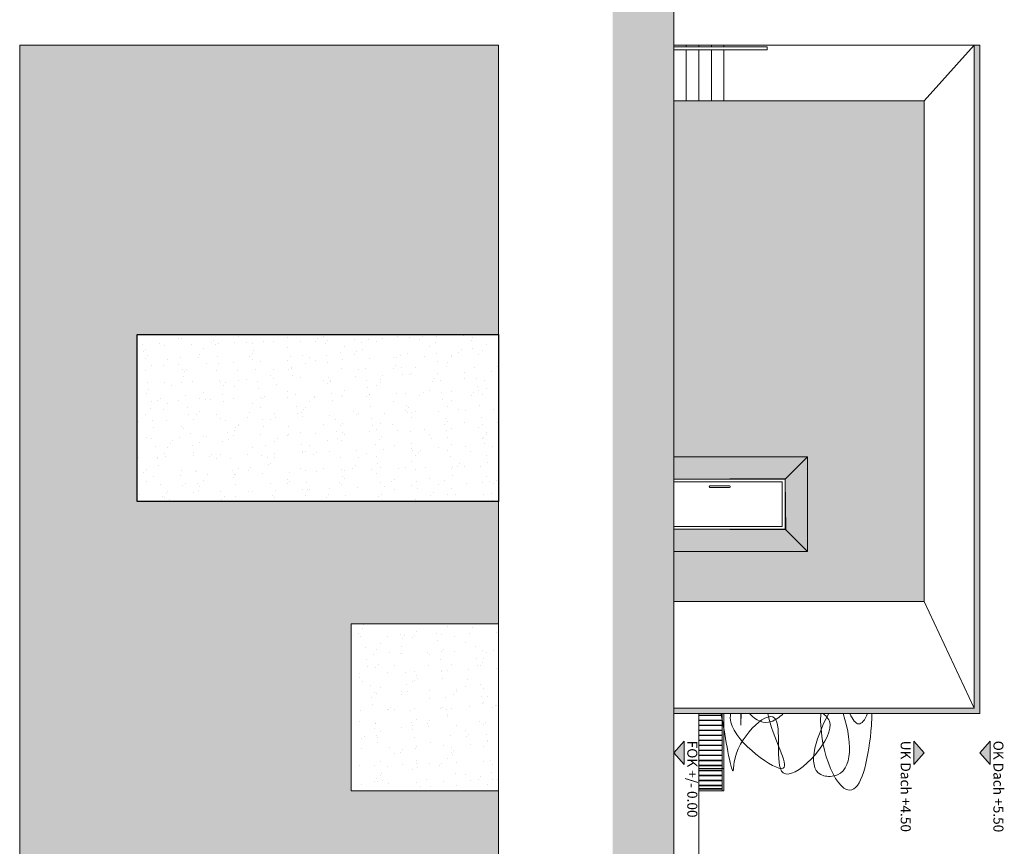
# Model space of a CAD drawing. Units: millimetres. Extents: x 11571 to 21399, y 7199 to 16575.
# Drawn here: x 18860 to 20629, y 12321 to 13807 of the extents above; entities that cross this region are included whole.
import ezdxf

# ---------------------------------------------------------------- set-up
doc = ezdxf.new("R2010")
doc.units = ezdxf.units.MM
for name, color, linetype, lineweight in [('_ALLG_UMGEBUNG', 147, 'Continuous', 18), ('_ALLG_UMGEBUNG_EINFÜGEPKT', 147, 'Continuous', 25), ('_ANSI_DRAUFS', 23, 'Continuous', 9), ('_ANSI_DRAUFS_DÜNN', 25, 'Continuous', 5), ('_BEM_HAUPT', 195, 'Continuous', 9), ('_MW_ZIEGEL-TRAGEND', 10, 'Continuous', 18), ('_SCHR_Geschottert', 253, 'Continuous', 0), ('_SCHR_Grünfläche_Umgrenzung', 254, 'Continuous', 15), ('_TX-DIV_100', 153, 'Continuous', 9), ('_TÜR_M-050', 53, 'Continuous', 9)]:
    doc.layers.add(name, color=color, linetype=linetype, lineweight=lineweight)
for name, color, linetype, lineweight, true_color in [('_ANSI_DRAUFS_HINTEN', 7, 'Continuous', 5, 0x4a4a4a), ('_ANSI_DRAUFS_SEHR_DÜNN', 9, 'Continuous', 5, 0x808080), ('_ANSI_DRAUFS_SEHRSEHR_DÜNN', 7, 'Continuous', 0, 0xaaaaaa)]:
    doc.layers.add(name, color=color, linetype=linetype, lineweight=lineweight, true_color=true_color)
doc.layers.add('_SCHR_Schilf_Schraffur', color=7, linetype='Continuous', true_color=0xa9ff85)
doc.styles.get("Standard").update_dxf_attribs({"font": 'swissl.ttf'})
pattern_1 = [(127.5, (94499.44, -212967.24), (-48.941324, -1.600031), [0, -38.608, 0, -43.18, 0, -41.275]), (97.5, (94499.44, -212967.24), (-71.68251, 44.952328), [0, -20.828, 0, -34.798, 0, -13.335]), (57.5, (94499.44, -212998.483), (-0.1437185, 79.099237), [0, -12.7, 0, -45.72, 0, -59.69]), (47.5, (94499.44, -212998.483), (-22.292932, 76.355645), [0, -6.35, 0, -29.972, 0, -34.29])]

msp = doc.modelspace()

# ---------------------------------------------------------------- hatches: boundary and pattern name
at = {"layer": '_ANSI_DRAUFS', "true_color": 0xe3e3e3, "transparency": 33554684}
h = msp.add_hatch(color=254, dxfattribs=at)
h.dxf.hatch_style = 1
h.paths.add_polyline_path([(20485.1, 13661.1), (20035.1, 13661.1), (20035.1, 13021.2), (20275.1, 13021.2), (20275.1, 13021.2), (20275.1, 12851.1), (20035.1, 12851.2), (20035.1, 12761.2), (20485.1, 12761.2)])
at = {"layer": '_ANSI_DRAUFS_SEHR_DÜNN', "transparency": 33554684}
h = msp.add_hatch(dxfattribs=at)
h.set_pattern_fill('AR-SAND', color=256, scale=0.75)
h.paths.add_polyline_path([(19720.3, 13761.1), (18859.9, 13761.1), (18859.9, 11901.1), (19720.3, 11901.1)])
h.paths.add_polyline_path([(19720.3, 12721.1), (19720.3, 12421.1), (19455.5, 12421.1), (19455.5, 12721.1)], flags=17)
h.paths.add_polyline_path([(19720.3, 13241.1), (19720.3, 12941.1), (19070.9, 12941.1), (19070.9, 13241.1)], flags=17)
h = msp.add_hatch(color=256, dxfattribs=at)
h.dxf.hatch_style = 1
h.paths.add_polyline_path([(20035.1, 12559.6), (20585.1, 12559.6), (20585.1, 13761.1), (20575.1, 13761.1), (20575.1, 12569.6), (20035.1, 12569.6)])
h = msp.add_hatch(color=256, dxfattribs=at)
h.dxf.hatch_style = 1
h.set_gradient(color1=(226, 227, 228), rotation=270, tint=1)
h.paths.add_polyline_path([(20236.5, 12982.5), (20035.1, 12981.2), (20035.1, 13021.2), (20275.1, 13021.2)])
h = msp.add_hatch(color=256, dxfattribs=at)
h.dxf.hatch_style = 1
h.set_gradient(color1=(255, 255, 255), color2=(226, 227, 228), rotation=270, tint=1)
h.paths.add_polyline_path([(20236.5, 12889.8), (20035.1, 12891.2), (20035.1, 12851.2), (20275.1, 12851.2)])
at = {"layer": '_ANSI_DRAUFS_SEHRSEHR_DÜNN', "transparency": 33554684}
h = msp.add_hatch(color=256, dxfattribs=at)
h.dxf.hatch_style = 1
h.set_gradient(color1=(255, 255, 255), color2=(226, 227, 228), tint=1)
h.paths.add_polyline_path([(20275.1, 13021.2), (20235.1, 12981.2), (20236.5, 12889.8), (20275.1, 12851.2)])
at = {"layer": '_BEM_HAUPT'}
h = msp.add_hatch(color=256, dxfattribs=at)
h.dxf.hatch_style = 1
h.paths.add_polyline_path([(20053.7, 12468.2), (20053.7, 12510.2), (20035.1, 12489.2)])
h = msp.add_hatch(color=256, dxfattribs=at)
h.dxf.hatch_style = 1
h.paths.add_polyline_path([(20485.1, 12489.2), (20466.5, 12510.2), (20466.5, 12468.2)])
h = msp.add_hatch(color=256, dxfattribs=at)
h.dxf.hatch_style = 1
h.paths.add_polyline_path([(20603.7, 12468.2), (20603.7, 12510.2), (20585.1, 12489.2)])
at = {"layer": '_SCHR_Geschottert', "transparency": 33554684}
h = msp.add_hatch(dxfattribs=at)
h.set_pattern_fill('EARTH', color=256, scale=4, angle=135)
h.set_pattern_definition([(135, (33325.122, -3164.903), (-35.921024, 6e-15), [25.4, -25.4]), (135, (33318.387, -3171.639), (-35.921024, 6e-15), [25.4, -25.4]), (135, (33311.652, -3178.374), (-35.921024, 6e-15), [25.4, -25.4]), (225, (33307.161, -3178.374), (-6e-15, -35.921024), [25.4, -25.4]), (225, (33300.426, -3171.639), (-6e-15, -35.921024), [25.4, -25.4]), (225, (33293.69, -3164.903), (-6e-15, -35.921024), [25.4, -25.4])])
h.paths.add_polyline_path([(19995.1, 9858.9), (19995.1, 15298.2), (19925.1, 15298.2), (19925.1, 9858.9)])
h = msp.add_hatch(dxfattribs=at)
h.set_pattern_fill('GRAVEL', color=256, scale=0.5, angle=90)
h.set_pattern_definition([(318.0127875, (35112.4219, -3155.7593), (114.299999993, -101.600000008), [1.708607, -169.152418]), (274.969741, (35113.69194, -3156.90234), (-12.700000723, 152.39999994), [2.9320236, -290.2702445]), (222.510447, (35113.9459, -3159.82334), (139.69999995, 127.000000054), [2.0674076, -204.673614]), (357.273689, (35117.12094, -3164.77634), (-253.999999999, 12.700000027), [2.6700226, -264.332187]), (22.8336542, (35119.78794, -3164.90334), (-152.399999998, -63.500000005), [2.6181685, -259.199039]), (87.273689, (35122.20094, -3163.88734), (-12.700000027, -253.999999999), [2.6700226, -264.332187]), (127.6942405, (35122.32794, -3161.22034), (127.0000000095, -165.099999993), [3.530968, -349.5655766]), (162.2553284, (35120.16894, -3158.42634), (-279.399999992, 88.900000024), [3.3335976, -330.026283]), (211.4295656, (35116.99394, -3157.41034), (-165.099999991, -101.600000014), [2.679065, -265.2277285]), (265.2363583, (35114.7079, -3158.8073), (12.70000002, 139.7), [3.0585664, -149.869685]), (312.3974378, (35114.45394, -3161.85534), (139.700000005, -152.399999995), [3.9553896, -391.5838626]), (228.814075, (35117.2479, -3152.2033), (-76.200000006, -88.899999995), [1.350023, -133.652829]), (261.4692344, (35116.35894, -3153.21934), (25.399999971, 165.100000004), [2.56841, -254.273195]), (315, (35115.978, -3155.759), (12.7, -3e-15), [1.796047, -16.1644655]), (293.1985905, (35114.454, -3156.6483), (-25.4, 63.5), [0.9672066, -95.753112]), (21.80141, (35114.835, -3157.5373), (-38.1, -12.7), [1.367828, -67.023765]), (120.963757, (35116.105, -3157.0293), (-25.4, 38.1), [2.221598, -71.831491]), (251.565051, (35114.962, -3155.1243), (12.7, 25.4), [1.606436, -38.5544906]), (106.3895403, (35114.83494, -3164.90334), (-38.1, 127), [2.25044, -222.7941334]), (160.346176, (35114.1999, -3162.74434), (139.699999998, -50.800000005), [1.887995, -186.9110784]), (23.1985905, (35112.422, -3155.1243), (-63.5, -25.4), [1.9344005, -94.785918]), (73.6104597, (35114.19994, -3154.36234), (-38.099999991, -127.000000003), [2.25044, -222.7941334]), (69.443955, (35122.709, -3164.9033), (-25.4, -63.5), [2.170176, -106.3386716]), (24.7751406, (35123.4709, -3162.8713), (-139.699999966, -63.500000076), [1.8183606, -180.017967]), (156.8014095, (35125.122, -3154.9973), (-63.5, 25.4), [1.9344005, -94.785918]), (107.3540246, (35123.3439, -3154.23534), (50.80000001, -165.099999997), [2.128914, -210.76188]), (159.443955, (35125.122, -3161.2203), (63.5, -25.4), [1.085088, -107.4237596]), (191.309932, (35125.122, -3155.7593), (-50.8, -12.7), [0.647573, -64.109975]), (255.963757, (35124.487, -3155.8863), (12.7, 38.1), [2.6181685, -49.745273]), (276.009006, (35123.85194, -3158.42634), (-12.700000007, 127), [2.426335, -240.206824]), (33.690068, (35117.248, -3157.0293), (-25.4, -12.7), [1.8316194, -43.958882]), (83.1572266, (35118.77194, -3156.01334), (25.399999989, 215.900000001), [3.197784, -316.580045]), (150.945396, (35119.1529, -3152.8383), (88.9, -50.8), [1.307541, -129.4469616]), (180, (35118.01, -3152.203), (-12.7, -12.7), [0.762, -11.938]), (210.256437, (35123.4709, -3158.6803), (88.900000004, 50.799999994), [1.764335, -174.669704]), (138.0127875, (35121.9469, -3159.5693), (-114.299999993, 101.60000001), [3.4172144, -167.443811]), (90, (35119.407, -3157.283), (-12.7, 12.7), [3.302, -9.398]), (55.3048465, (35119.4069, -3153.98134), (88.89999993, 127.000000048), [2.008048, -198.7965836]), (344.054604, (35120.55, -3152.3303), (50.8, -12.7), [1.8491454, -90.60825]), (297.6459754, (35122.32794, -3152.83834), (126.999999983, -241.300000009), [3.0107255, -298.062322]), (265.4260787, (35123.72494, -3155.50534), (-12.7, -165.1), [3.185147, -315.329232])])
h.paths.add_polyline_path([(20015.1, 9858.9), (20015.1, 15298.2), (19995.1, 15298.2), (19995.1, 9858.9)])
h = msp.add_hatch(color=256, dxfattribs=at)
h.dxf.hatch_style = 1
h.paths.add_polyline_path([(20035.1, 9858.9), (20035.1, 15298.2), (20015.1, 15298.2), (20015.1, 9858.9)])
at = {"layer": '_SCHR_Schilf_Schraffur', "transparency": 33554684}
h = msp.add_hatch(dxfattribs=at)
h.set_pattern_fill('AR-SAND', color=256, angle=90)
h.set_pattern_definition(pattern_1)
h.paths.add_polyline_path([(19070.9, 13241.1), (19070.9, 12941.1), (19720.3, 12941.1), (19720.3, 13241.1)])
h = msp.add_hatch(dxfattribs=at)
h.set_pattern_fill('AR-SAND', color=256, angle=90)
h.set_pattern_definition(pattern_1)
h.paths.add_polyline_path([(19455.5, 12721.1), (19455.5, 12421.1), (19720.3, 12421.1), (19720.3, 12721.1)])

# ---------------------------------------------------------------- linework, layer by layer
at = {"layer": '_ALLG_UMGEBUNG'}
msp.add_line((20035.1, 14037.9), (20035.1, 11336.9), dxfattribs=at)
msp.add_lwpolyline([(20035.1, 15337), (20035.1, 11336.9)], dxfattribs=at)
msp.add_lwpolyline([(19720.3, 13761.1), (18859.9, 13761.1), (18859.9, 11901.1), (19720.3, 11901.1)], close=True, dxfattribs=at)
at = {"layer": '_ALLG_UMGEBUNG_EINFÜGEPKT'}
msp.add_lwpolyline([(19720.3, 13241.1), (19720.3, 12941.1), (19070.9, 12941.1), (19070.9, 13241.1)], close=True, dxfattribs=at)
at = {"layer": '_ANSI_DRAUFS'}
for points in [[(20485.1, 13661.1), (20575.1, 13761.1), (20125.1, 13761.1), (20125.1, 13758.1), (20203.1, 13758.1), (20203.1, 13753.1), (20125.1, 13753.1), (20125.1, 13661.1)], [(20575.1, 13761.1), (20575.1, 12569.6), (20485.1, 12761.2), (20485.1, 13661.1)], [(20035.1, 11901.1), (20080.1, 11901.1), (20080.1, 12559.6), (20035.1, 12559.6)]]:
    msp.add_lwpolyline(points, close=True, dxfattribs=at)
for points in [[(20485.1, 13661.1), (20575.1, 13761.1)], [(20485.1, 13661.1), (20575.1, 13761.1)], [(20485.1, 13661.1), (20575.1, 13761.1)], [(20035.1, 13661.1), (20485.1, 13661.1), (20485.1, 12761.2), (20035.1, 12761.2)]]:
    msp.add_lwpolyline(points, dxfattribs=at)
at = {"layer": '_ANSI_DRAUFS_DÜNN'}
for points in [[(20035.1, 12761.2), (20485.1, 12761.2), (20485.1, 13661.1), (20035.1, 13661.1), (20035.1, 13021.2), (20275.1, 13021.2), (20275.1, 12851.1), (20035.1, 12851.2)], [(20035.1, 13021.2), (20035.1, 12851.2), (20275.1, 12851.2), (20275.1, 13021.2)], [(20236.5, 12982.5), (20035.1, 12981.2), (20035.1, 13021.2), (20275.1, 13021.2)], [(20275.1, 13021.2), (20235.1, 12981.2), (20236.5, 12889.8), (20275.1, 12851.1)], [(20236.5, 12889.8), (20035.1, 12891.2), (20035.1, 12851.2), (20275.1, 12851.2)], [(20485.1, 12761.2), (20035.1, 12761.2), (20035.1, 12569.6), (20575.1, 12569.6)]]:
    msp.add_lwpolyline(points, close=True, dxfattribs=at)
for points in [[(20235.1, 12981.2), (20275.1, 13021.2)], [(20235.1, 12981.2), (20275.1, 13021.2)], [(20275.1, 13021.2), (20235.1, 12981.2)], [(20235.1, 12981.2), (20275.1, 13021.2)], [(20275.1, 12851.2), (20235.1, 12891.2)], [(20235.1, 12891.2), (20275.1, 12851.1)]]:
    msp.add_lwpolyline(points, dxfattribs=at)
at = {"layer": '_ANSI_DRAUFS_HINTEN'}
msp.add_lwpolyline([(20575.1, 13761.1), (20035.1, 13761.1)], dxfattribs=at)
at = {"layer": '_ANSI_DRAUFS_SEHR_DÜNN'}
for points in [[(20057.6, 13761.1), (20057.6, 13758.1), (20035.1, 13758.1), (20035.1, 13761.1)], [(20035.1, 13758.1), (20203.1, 13758.1), (20203.1, 13753.1), (20035.1, 13753.1)], [(20057.6, 13753.1), (20057.6, 13661.1), (20035.1, 13661.1), (20035.1, 13753.1)], [(20080.1, 13761.1), (20080.1, 13758.1), (20057.6, 13758.1), (20057.6, 13761.1)], [(20080.1, 13753.1), (20080.1, 13661.1), (20057.6, 13661.1), (20057.6, 13753.1)], [(20102.6, 13761.1), (20102.6, 13758.1), (20080.1, 13758.1), (20080.1, 13761.1)], [(20102.6, 13753.1), (20102.6, 13661.1), (20080.1, 13661.1), (20080.1, 13753.1)], [(20125.1, 13761.1), (20125.1, 13758.1), (20102.6, 13758.1), (20102.6, 13761.1)], [(20125.1, 13753.1), (20125.1, 13661.1), (20102.6, 13661.1), (20102.6, 13753.1)]]:
    msp.add_lwpolyline(points, close=True, dxfattribs=at)
at = {"layer": '_ANSI_DRAUFS_SEHRSEHR_DÜNN'}
for points in [[(20080.1, 12559.6), (20080.1, 12461.1), (20125.1, 12461.1), (20125.1, 12559.6)], [(20080.1, 12559.6), (20080.1, 12421.1), (20125.1, 12421.1), (20125.1, 12559.6)], [(20080.1, 12559.6), (20080.1, 12557.1), (20122.1, 12557.1), (20122.1, 12559.6)], [(20125.1, 12559.6), (20125.1, 12421.1), (20122.1, 12421.1), (20122.1, 12559.6)]]:
    msp.add_lwpolyline(points, dxfattribs=at)
for points in [[(20122.1, 12548.1), (20122.1, 12556.1), (20080.1, 12556.1), (20080.1, 12548.1)], [(20122.1, 12539.1), (20122.1, 12547.1), (20080.1, 12547.1), (20080.1, 12539.1)], [(20122.1, 12530.1), (20122.1, 12538.1), (20080.1, 12538.1), (20080.1, 12530.1)], [(20122.1, 12521.1), (20122.1, 12529.1), (20080.1, 12529.1), (20080.1, 12521.1)], [(20122.1, 12512.1), (20122.1, 12520.1), (20080.1, 12520.1), (20080.1, 12512.1)], [(20122.1, 12503.1), (20122.1, 12511.1), (20080.1, 12511.1), (20080.1, 12503.1)], [(20122.1, 12494.1), (20122.1, 12502.1), (20080.1, 12502.1), (20080.1, 12494.1)], [(20122.1, 12485.1), (20122.1, 12493.1), (20080.1, 12493.1), (20080.1, 12485.1)], [(20122.1, 12476.1), (20122.1, 12484.1), (20080.1, 12484.1), (20080.1, 12476.1)], [(20122.1, 12467.1), (20122.1, 12475.1), (20080.1, 12475.1), (20080.1, 12467.1)], [(20122.1, 12458.1), (20122.1, 12466.1), (20080.1, 12466.1), (20080.1, 12458.1)], [(20122.1, 12449.1), (20122.1, 12457.1), (20080.1, 12457.1), (20080.1, 12449.1)], [(20122.1, 12440.1), (20122.1, 12448.1), (20080.1, 12448.1), (20080.1, 12440.1)], [(20122.1, 12431.1), (20122.1, 12439.1), (20080.1, 12439.1), (20080.1, 12431.1)], [(20122.1, 12425.1), (20122.1, 12430.1), (20080.1, 12430.1), (20080.1, 12425.1)], [(20122.1, 12421.1), (20122.1, 12424.1), (20080.1, 12424.1), (20080.1, 12421.1)]]:
    msp.add_lwpolyline(points, close=True, dxfattribs=at)
for points, knots in [([(20303.3, 12559.6), (20310.6, 12554.4), (20334.6, 12523.9), (20196.4, 12379.9), (20247.5, 12615.1), (20143.7, 12508.3), (20142.1, 12432.9), (20128.5, 12513), (20121.3, 12553.1), (20120.1, 12559.6)], [2628.825472, 2628.825472, 2628.825472, 2628.825472, 2658.91385, 2779.949822, 2879.600606, 2987.19755, 2999.449634, 3078.97854, 3096.59157, 3096.59157, 3096.59157, 3096.59157]), ([(20137.3, 12559.6), (20136.4, 12554.6), (20136.2, 12514.4), (20278.7, 12411.2), (20213, 12515), (20204, 12559.6)], [1924.545779, 1924.545779, 1924.545779, 1924.545779, 1942.39345, 2067.399125, 2173.774039, 2173.774039, 2173.774039, 2173.774039]), ([(20156.4, 12559.6), (20155.4, 12541.1), (20155.9, 12529.5), (20155.6, 12553.2), (20155.4, 12559.6)], [1586.113749, 1586.113749, 1586.113749, 1586.113749, 1637.318518, 1652.301381, 1652.301381, 1652.301381, 1652.301381]), ([(20171, 12559.6), (20183.4, 12547.2), (20202.8, 12537.3), (20224.5, 12552.9), (20231.7, 12559.6)], [52.973336, 52.973336, 52.973336, 52.973336, 102.769535, 127.507876, 127.507876, 127.507876, 127.507876]), ([(20313.6, 12559.6), (20287.6, 12512.6), (20270.3, 12450), (20356.5, 12443.4), (20358, 12502), (20339.3, 12559.6)], [1069.730254, 1069.730254, 1069.730254, 1069.730254, 1175.766896, 1187.250743, 1310.325533, 1310.325533, 1310.325533, 1310.325533]), ([(20299.1, 12559.6), (20296.1, 12486.9), (20357.5, 12358.8), (20387.8, 12489.1), (20391, 12552.6), (20391.2, 12559.6)], [618.743485, 618.743485, 618.743485, 618.743485, 776.740014, 897.879587, 913.160115, 913.160115, 913.160115, 913.160115]), ([(20351.5, 12559.6), (20356.7, 12548.8), (20367.3, 12533.7), (20378.4, 12548.2), (20383.3, 12559.6)], [304.661671, 304.661671, 304.661671, 304.661671, 338.900246, 373.8132, 373.8132, 373.8132, 373.8132])]:
    msp.add_open_spline(points, degree=3, knots=knots, dxfattribs=at)
at = {"layer": '_BEM_HAUPT'}
for points in [[(20053.7, 12510.2), (20053.7, 12468.2), (20035.1, 12489.2)], [(20466.5, 12510.2), (20466.5, 12468.2), (20485.1, 12489.2)], [(20603.7, 12510.2), (20603.7, 12468.2), (20585.1, 12489.2)]]:
    msp.add_lwpolyline(points, close=True, dxfattribs=at)
at = {"layer": '_MW_ZIEGEL-TRAGEND'}
msp.add_lwpolyline([(20035.1, 12559.6), (20585.1, 12559.6), (20585.1, 13761.1), (20575.1, 13761.1), (20575.1, 12569.6), (20035.1, 12569.6)], close=True, dxfattribs=at)
at = {"layer": '_SCHR_Grünfläche_Umgrenzung'}
msp.add_lwpolyline([(19720.3, 12721.1), (19720.3, 12421.1), (19455.5, 12421.1), (19455.5, 12721.1)], close=True, dxfattribs=at)
at = {"layer": '_TÜR_M-050'}
for points in [[(20035.1, 12981.2), (20035.1, 12891.2), (20235.1, 12891.2), (20235.1, 12981.2)], [(20035.1, 12976.2), (20035.1, 12896.2), (20230.1, 12896.2), (20230.1, 12976.2)]]:
    msp.add_lwpolyline(points, close=True, dxfattribs=at)
msp.add_lwpolyline([(20100.1, 12966.2), (20135.1, 12966.2, 1), (20135.1, 12969.2), (20100.1, 12969.2, 1)], format="xyb", close=True, dxfattribs=at)

# ---------------------------------------------------------------- texts
at = {"layer": '_TX-DIV_100', "char_height": 18, "rotation": 270}
for s, width, insert, attachment_point in [('FOK +/- 0.00', 369.674, (20077.4, 12511), 1), ('UK Dach +4.50', 376.821, (20442.8, 12511), 7), ('OK Dach +5.50', 351.294, (20627.4, 12511), 1)]:
    msp.add_mtext_dynamic_manual_height_columns(s, width=width, gutter_width=12.5, heights=[0], dxfattribs=dict(at, insert=insert, attachment_point=attachment_point))

doc.saveas('drawing.dxf')
